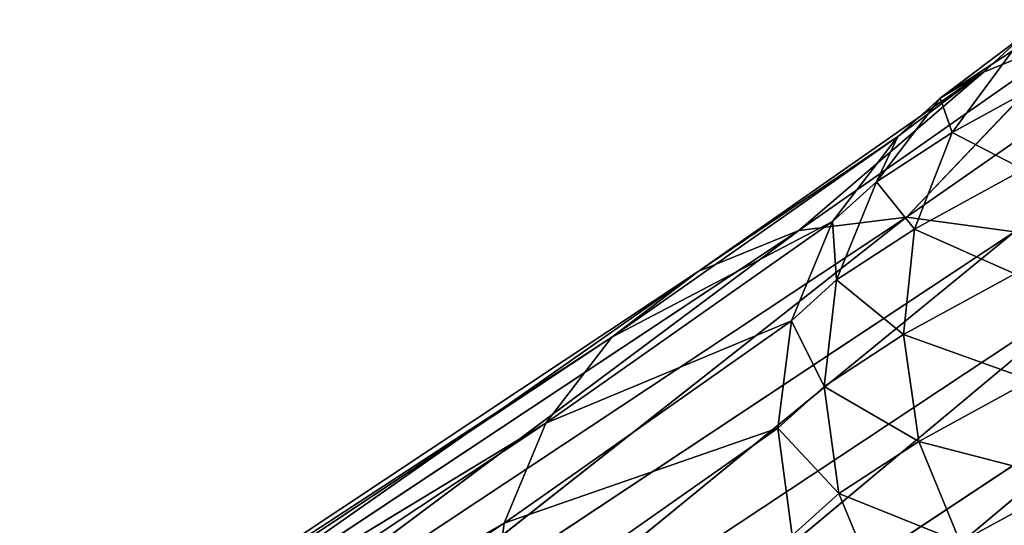
# Model space of a CAD drawing. Extents: x -0.7 to 0.78, y -0.52 to 0.78.
# Drawn here: x -0.63 to -0.59, y -0.4 to -0.38 of the extents above; entities that cross this region are included whole.
import ezdxf

# ---------------------------------------------------------------- set-up
doc = ezdxf.new("R2010")
doc.units = 0
doc.header["$LTSCALE"] = 0.0254
doc.layers.get('0').update_dxf_attribs({"color": 13, "linetype": 'CONTINUOUS'})

# ---------------------------------------------------------------- blocks, each defined once
blk = doc.blocks.new('STRUTTURA')
at = {"color": 0}
for p, q in [((-0.489458, -0.502788, 1.064073), (-0.502746, -0.512055, 0.924526)), ((-0.489458, -0.502788, 1.064073), (-0.502746, -0.512055, 0.924526)), ((-0.494479, -0.503364, 1.064793), (-0.50781, -0.512679, 0.924872)), ((-0.494479, -0.503364, 1.064793), (-0.50781, -0.512679, 0.924872)), ((-0.502746, -0.512055, 0.924526), (-0.494479, -0.503364, 1.064793)), ((-0.502746, -0.512055, 0.924526), (-0.494479, -0.503364, 1.064793)), ((-0.494479, -0.503364, 1.064793), (-0.499147, -0.505249, 1.065638)), ((-0.494479, -0.503364, 1.064793), (-0.499147, -0.505249, 1.065638)), ((-0.497254, -0.503516, 1.077639), (-0.50118, -0.506466, 1.07903)), ((-0.497254, -0.503516, 1.077639), (-0.50118, -0.506466, 1.07903)), ((-0.497254, -0.503516, 1.077639), (-0.499147, -0.505249, 1.065638)), ((-0.497254, -0.503516, 1.077639), (-0.499147, -0.505249, 1.065638)), ((-0.497774, -0.504242, 1.091005), (-0.50118, -0.506466, 1.07903)), ((-0.497774, -0.504242, 1.091005), (-0.50118, -0.506466, 1.07903)), ((-0.497774, -0.504242, 1.091005), (-0.500619, -0.508081, 1.092802)), ((-0.497774, -0.504242, 1.091005), (-0.500619, -0.508081, 1.092802)), ((-0.499147, -0.505249, 1.065638), (-0.512521, -0.514613, 0.925334)), ((-0.499147, -0.505249, 1.065638), (-0.512521, -0.514613, 0.925334)), ((-0.50781, -0.512679, 0.924872), (-0.499147, -0.505249, 1.065638)), ((-0.50781, -0.512679, 0.924872), (-0.499147, -0.505249, 1.065638)), ((-0.503161, -0.508272, 1.066548), (-0.499147, -0.505249, 1.065638)), ((-0.503161, -0.508272, 1.066548), (-0.499147, -0.505249, 1.065638)), ((-0.499147, -0.505249, 1.065638), (-0.50118, -0.506466, 1.07903)), ((-0.499147, -0.505249, 1.065638), (-0.50118, -0.506466, 1.07903)), ((-0.495653, -0.505363, 1.104616), (-0.500619, -0.508081, 1.092802)), ((-0.495653, -0.505363, 1.104616), (-0.500619, -0.508081, 1.092802)), ((-0.50118, -0.506466, 1.07903), (-0.504162, -0.510393, 1.080368)), ((-0.50118, -0.506466, 1.07903), (-0.504162, -0.510393, 1.080368)), ((-0.50118, -0.506466, 1.07903), (-0.503161, -0.508272, 1.066548)), ((-0.50118, -0.506466, 1.07903), (-0.503161, -0.508272, 1.066548)), ((-0.50118, -0.506466, 1.07903), (-0.500619, -0.508081, 1.092802)), ((-0.50118, -0.506466, 1.07903), (-0.500619, -0.508081, 1.092802)), ((-0.503161, -0.508272, 1.066548), (-0.516575, -0.517683, 0.925878)), ((-0.503161, -0.508272, 1.066548), (-0.516575, -0.517683, 0.925878)), ((-0.512521, -0.514613, 0.925334), (-0.503161, -0.508272, 1.066548)), ((-0.512521, -0.514613, 0.925334), (-0.503161, -0.508272, 1.066548)), ((-0.503161, -0.508272, 1.066548), (-0.50622, -0.512263, 1.067462)), ((-0.503161, -0.508272, 1.066548), (-0.50622, -0.512263, 1.067462)), ((-0.500619, -0.508081, 1.092802), (-0.504162, -0.510393, 1.080368)), ((-0.500619, -0.508081, 1.092802), (-0.504162, -0.510393, 1.080368)), ((-0.503161, -0.508272, 1.066548), (-0.504162, -0.510393, 1.080368)), ((-0.503161, -0.508272, 1.066548), (-0.504162, -0.510393, 1.080368)), ((-0.50238, -0.51262, 1.094362), (-0.500619, -0.508081, 1.092802)), ((-0.50238, -0.51262, 1.094362), (-0.500619, -0.508081, 1.092802)), ((-0.500619, -0.508081, 1.092802), (-0.497261, -0.509818, 1.106542)), ((-0.500619, -0.508081, 1.092802), (-0.497261, -0.509818, 1.106542)), ((-0.497261, -0.509818, 1.106542), (-0.50238, -0.51262, 1.094362)), ((-0.497261, -0.509818, 1.106542), (-0.50238, -0.51262, 1.094362)), ((-0.504162, -0.510393, 1.080368), (-0.50622, -0.512263, 1.067462)), ((-0.504162, -0.510393, 1.080368), (-0.50622, -0.512263, 1.067462)), ((-0.504162, -0.510393, 1.080368), (-0.506032, -0.515001, 1.081564)), ((-0.504162, -0.510393, 1.080368), (-0.506032, -0.515001, 1.081564)), ((-0.504162, -0.510393, 1.080368), (-0.50238, -0.51262, 1.094362)), ((-0.504162, -0.510393, 1.080368), (-0.50238, -0.51262, 1.094362)), ((-0.502746, -0.512055, 0.924526), (-0.540406, -0.53703, 0.528543)), ((-0.502746, -0.512055, 0.924526), (-0.540406, -0.53703, 0.528543)), ((-0.535327, -0.537693, 0.528505), (-0.502746, -0.512055, 0.924526)), ((-0.535327, -0.537693, 0.528505), (-0.502746, -0.512055, 0.924526)), ((-0.502746, -0.512055, 0.924526), (-0.50781, -0.512679, 0.924872)), ((-0.502746, -0.512055, 0.924526), (-0.50781, -0.512679, 0.924872)), ((-0.497681, -0.512737, 0.924317), (-0.502746, -0.512055, 0.924526)), ((-0.497681, -0.512737, 0.924317), (-0.502746, -0.512055, 0.924526)), ((-0.50622, -0.512263, 1.067462), (-0.51967, -0.521716, 0.926469)), ((-0.50622, -0.512263, 1.067462), (-0.51967, -0.521716, 0.926469)), ((-0.516575, -0.517683, 0.925878), (-0.50622, -0.512263, 1.067462)), ((-0.516575, -0.517683, 0.925878), (-0.50622, -0.512263, 1.067462)), ((-0.508151, -0.516923, 1.068319), (-0.50622, -0.512263, 1.067462)), ((-0.508151, -0.516923, 1.068319), (-0.50622, -0.512263, 1.067462)), ((-0.50622, -0.512263, 1.067462), (-0.506032, -0.515001, 1.081564)), ((-0.50622, -0.512263, 1.067462), (-0.506032, -0.515001, 1.081564)), ((-0.50238, -0.51262, 1.094362), (-0.506032, -0.515001, 1.081564)), ((-0.50238, -0.51262, 1.094362), (-0.506032, -0.515001, 1.081564)), ((-0.50238, -0.51262, 1.094362), (-0.502898, -0.517568, 1.095572)), ((-0.50238, -0.51262, 1.094362), (-0.502898, -0.517568, 1.095572)), ((-0.50238, -0.51262, 1.094362), (-0.497678, -0.514711, 1.107991)), ((-0.50238, -0.51262, 1.094362), (-0.497678, -0.514711, 1.107991)), ((-0.50781, -0.512679, 0.924872), (-0.545486, -0.537676, 0.528702)), ((-0.50781, -0.512679, 0.924872), (-0.545486, -0.537676, 0.528702)), ((-0.540406, -0.53703, 0.528543), (-0.50781, -0.512679, 0.924872)), ((-0.540406, -0.53703, 0.528543), (-0.50781, -0.512679, 0.924872)), ((-0.535327, -0.537693, 0.528505), (-0.497681, -0.512737, 0.924317)), ((-0.535327, -0.537693, 0.528505), (-0.497681, -0.512737, 0.924317)), ((-0.530599, -0.539665, 0.528594), (-0.497681, -0.512737, 0.924317)), ((-0.530599, -0.539665, 0.528594), (-0.497681, -0.512737, 0.924317)), ((-0.50781, -0.512679, 0.924872), (-0.512521, -0.514613, 0.925334)), ((-0.50781, -0.512679, 0.924872), (-0.512521, -0.514613, 0.925334)), ((-0.512521, -0.514613, 0.925334), (-0.550213, -0.539632, 0.528974)), ((-0.512521, -0.514613, 0.925334), (-0.550213, -0.539632, 0.528974)), ((-0.545486, -0.537676, 0.528702), (-0.512521, -0.514613, 0.925334)), ((-0.545486, -0.537676, 0.528702), (-0.512521, -0.514613, 0.925334)), ((-0.492966, -0.514726, 0.924263), (-0.530599, -0.539665, 0.528594)), ((-0.492966, -0.514726, 0.924263), (-0.530599, -0.539665, 0.528594)), ((-0.526528, -0.54277, 0.528799), (-0.492966, -0.514726, 0.924263)), ((-0.526528, -0.54277, 0.528799), (-0.492966, -0.514726, 0.924263)), ((-0.512521, -0.514613, 0.925334), (-0.516575, -0.517683, 0.925878)), ((-0.512521, -0.514613, 0.925334), (-0.516575, -0.517683, 0.925878)), ((-0.497678, -0.514711, 1.107991), (-0.502898, -0.517568, 1.095572)), ((-0.497678, -0.514711, 1.107991), (-0.502898, -0.517568, 1.095572)), ((-0.506032, -0.515001, 1.081564), (-0.508151, -0.516923, 1.068319)), ((-0.506032, -0.515001, 1.081564), (-0.508151, -0.516923, 1.068319)), ((-0.506032, -0.515001, 1.081564), (-0.506621, -0.519995, 1.082532)), ((-0.506032, -0.515001, 1.081564), (-0.506621, -0.519995, 1.082532)), ((-0.506032, -0.515001, 1.081564), (-0.502898, -0.517568, 1.095572)), ((-0.506032, -0.515001, 1.081564), (-0.502898, -0.517568, 1.095572)), ((-0.508151, -0.516923, 1.068319), (-0.52163, -0.526409, 0.927066)), ((-0.508151, -0.516923, 1.068319), (-0.52163, -0.526409, 0.927066)), ((-0.51967, -0.521716, 0.926469), (-0.508151, -0.516923, 1.068319)), ((-0.51967, -0.521716, 0.926469), (-0.508151, -0.516923, 1.068319)), ((-0.508151, -0.516923, 1.068319), (-0.508781, -0.521952, 1.069057)), ((-0.508151, -0.516923, 1.068319), (-0.508781, -0.521952, 1.069057)), ((-0.508151, -0.516923, 1.068319), (-0.506621, -0.519995, 1.082532)), ((-0.508151, -0.516923, 1.068319), (-0.506621, -0.519995, 1.082532)), ((-0.554283, -0.542723, 0.529338), (-0.516575, -0.517683, 0.925878)), ((-0.554283, -0.542723, 0.529338), (-0.516575, -0.517683, 0.925878)), ((-0.550213, -0.539632, 0.528974), (-0.516575, -0.517683, 0.925878)), ((-0.550213, -0.539632, 0.528974), (-0.516575, -0.517683, 0.925878)), ((-0.516575, -0.517683, 0.925878), (-0.51967, -0.521716, 0.926469)), ((-0.516575, -0.517683, 0.925878), (-0.51967, -0.521716, 0.926469)), ((-0.502898, -0.517568, 1.095572), (-0.506621, -0.519995, 1.082532)), ((-0.502898, -0.517568, 1.095572), (-0.506621, -0.519995, 1.082532)), ((-0.50218, -0.52258, 1.09636), (-0.502898, -0.517568, 1.095572)), ((-0.502898, -0.517568, 1.095572), (-0.496917, -0.519699, 1.108883)), ((-0.502898, -0.517568, 1.095572), (-0.496917, -0.519699, 1.108883)), ((-0.50218, -0.52258, 1.09636), (-0.502898, -0.517568, 1.095572)), ((-0.526528, -0.54277, 0.528799), (-0.488904, -0.517843, 0.924362)), ((-0.526528, -0.54277, 0.528799), (-0.488904, -0.517843, 0.924362)), ((-0.523419, -0.546831, 0.529112), (-0.488904, -0.517843, 0.924362)), ((-0.523419, -0.546831, 0.529112), (-0.488904, -0.517843, 0.924362)), ((-0.506621, -0.519995, 1.082532), (-0.508781, -0.521952, 1.069057)), ((-0.506621, -0.519995, 1.082532), (-0.508781, -0.521952, 1.069057)), ((-0.506621, -0.519995, 1.082532), (-0.50218, -0.52258, 1.09636)), ((-0.506621, -0.519995, 1.082532), (-0.50218, -0.52258, 1.09636)), ((-0.506621, -0.519995, 1.082532), (-0.505934, -0.525027, 1.083213)), ((-0.506621, -0.519995, 1.082532), (-0.505934, -0.525027, 1.083213)), ((-0.496917, -0.519699, 1.108883), (-0.50218, -0.52258, 1.09636)), ((-0.496917, -0.519699, 1.108883), (-0.50218, -0.52258, 1.09636)), ((-0.51967, -0.521716, 0.926469), (-0.557391, -0.546774, 0.529772)), ((-0.51967, -0.521716, 0.926469), (-0.557391, -0.546774, 0.529772)), ((-0.554283, -0.542723, 0.529338), (-0.51967, -0.521716, 0.926469)), ((-0.554283, -0.542723, 0.529338), (-0.51967, -0.521716, 0.926469)), ((-0.51967, -0.521716, 0.926469), (-0.52163, -0.526409, 0.927066)), ((-0.51967, -0.521716, 0.926469), (-0.52163, -0.526409, 0.927066)), ((-0.508781, -0.521952, 1.069057), (-0.522279, -0.53146, 0.927628)), ((-0.508781, -0.521952, 1.069057), (-0.522279, -0.53146, 0.927628)), ((-0.52163, -0.526409, 0.927066), (-0.508781, -0.521952, 1.069057)), ((-0.52163, -0.526409, 0.927066), (-0.508781, -0.521952, 1.069057)), ((-0.508111, -0.527, 1.069631), (-0.508781, -0.521952, 1.069057)), ((-0.508781, -0.521952, 1.069057), (-0.505934, -0.525027, 1.083213)), ((-0.508781, -0.521952, 1.069057), (-0.505934, -0.525027, 1.083213)), ((-0.508111, -0.527, 1.069631), (-0.508781, -0.521952, 1.069057)), ((-0.50218, -0.52258, 1.09636), (-0.505934, -0.525027, 1.083213)), ((-0.50218, -0.52258, 1.09636), (-0.505934, -0.525027, 1.083213)), ((-0.50218, -0.52258, 1.09636), (-0.494989, -0.524441, 1.109135)), ((-0.50218, -0.52258, 1.09636), (-0.494989, -0.524441, 1.109135)), ((-0.50218, -0.52258, 1.09636), (-0.500233, -0.527312, 1.096658)), ((-0.50218, -0.52258, 1.09636), (-0.500233, -0.527312, 1.096658)), ((-0.494989, -0.524441, 1.109135), (-0.500233, -0.527312, 1.096658)), ((-0.494989, -0.524441, 1.109135), (-0.500233, -0.527312, 1.096658)), ((-0.505934, -0.525027, 1.083213), (-0.508111, -0.527, 1.069631)), ((-0.505934, -0.525027, 1.083213), (-0.508111, -0.527, 1.069631)), ((-0.505934, -0.525027, 1.083213), (-0.500233, -0.527312, 1.096658)), ((-0.505934, -0.525027, 1.083213), (-0.500233, -0.527312, 1.096658)), ((-0.505934, -0.525027, 1.083213), (-0.503974, -0.52975, 1.083551)), ((-0.505934, -0.525027, 1.083213), (-0.503974, -0.52975, 1.083551)), ((-0.559361, -0.551482, 0.530244), (-0.52163, -0.526409, 0.927066)), ((-0.559361, -0.551482, 0.530244), (-0.52163, -0.526409, 0.927066)), ((-0.557391, -0.546774, 0.529772), (-0.52163, -0.526409, 0.927066)), ((-0.557391, -0.546774, 0.529772), (-0.52163, -0.526409, 0.927066)), ((-0.52163, -0.526409, 0.927066), (-0.522279, -0.53146, 0.927628)), ((-0.52163, -0.526409, 0.927066), (-0.522279, -0.53146, 0.927628))]:
    blk.add_line(p, q, dxfattribs=at)
at = {"color": 252}
mesh = blk.add_polyface(dxfattribs=at)
corners = [(-0.494479, -0.503364, 1.064793), (-0.489458, -0.502788, 1.064073), (-0.502746, -0.512055, 0.924526)]
mesh.append_faces([[corners[k] for k in face] for face in [(0, 1, 2)]], dxfattribs={"color": 252})
mesh = blk.add_polyface(dxfattribs=at)
corners = [(-0.489458, -0.502788, 1.064073), (-0.497681, -0.512737, 0.924317), (-0.502746, -0.512055, 0.924526)]
mesh.append_faces([[corners[k] for k in face] for face in [(0, 1, 2)]], dxfattribs={"color": 252})
mesh = blk.add_polyface(dxfattribs=at)
corners = [(-0.499147, -0.505249, 1.065638), (-0.494479, -0.503364, 1.064793), (-0.50781, -0.512679, 0.924872)]
mesh.append_faces([[corners[k] for k in face] for face in [(0, 1, 2)]], dxfattribs={"color": 252})
mesh = blk.add_polyface(dxfattribs=at)
corners = [(-0.494479, -0.503364, 1.064793), (-0.502746, -0.512055, 0.924526), (-0.50781, -0.512679, 0.924872)]
mesh.append_faces([[corners[k] for k in face] for face in [(0, 1, 2)]], dxfattribs={"color": 252})
mesh = blk.add_polyface(dxfattribs=at)
corners = [(-0.497254, -0.503516, 1.077639), (-0.494479, -0.503364, 1.064793), (-0.499147, -0.505249, 1.065638)]
mesh.append_faces([[corners[k] for k in face] for face in [(0, 1, 2)]], dxfattribs={"color": 252})
mesh = blk.add_polyface(dxfattribs=at)
corners = [(-0.497774, -0.504242, 1.091005), (-0.497254, -0.503516, 1.077639), (-0.50118, -0.506466, 1.07903)]
mesh.append_faces([[corners[k] for k in face] for face in [(0, 1, 2)]], dxfattribs={"color": 252})
mesh = blk.add_polyface(dxfattribs=at)
corners = [(-0.50118, -0.506466, 1.07903), (-0.497254, -0.503516, 1.077639), (-0.499147, -0.505249, 1.065638)]
mesh.append_faces([[corners[k] for k in face] for face in [(0, 1, 2)]], dxfattribs={"color": 252})
mesh = blk.add_polyface(dxfattribs=at)
corners = [(-0.497774, -0.504242, 1.091005), (-0.50118, -0.506466, 1.07903), (-0.500619, -0.508081, 1.092802)]
mesh.append_faces([[corners[k] for k in face] for face in [(0, 1, 2)]], dxfattribs={"color": 252})
mesh = blk.add_polyface(dxfattribs=at)
corners = [(-0.497774, -0.504242, 1.091005), (-0.500619, -0.508081, 1.092802), (-0.495653, -0.505363, 1.104616)]
mesh.append_faces([[corners[k] for k in face] for face in [(0, 1, 2)]], dxfattribs={"color": 252})
mesh = blk.add_polyface(dxfattribs=at)
corners = [(-0.503161, -0.508272, 1.066548), (-0.499147, -0.505249, 1.065638), (-0.512521, -0.514613, 0.925334)]
mesh.append_faces([[corners[k] for k in face] for face in [(0, 1, 2)]], dxfattribs={"color": 252})
mesh = blk.add_polyface(dxfattribs=at)
corners = [(-0.499147, -0.505249, 1.065638), (-0.50781, -0.512679, 0.924872), (-0.512521, -0.514613, 0.925334)]
mesh.append_faces([[corners[k] for k in face] for face in [(0, 1, 2)]], dxfattribs={"color": 252})
mesh = blk.add_polyface(dxfattribs=at)
corners = [(-0.50118, -0.506466, 1.07903), (-0.499147, -0.505249, 1.065638), (-0.503161, -0.508272, 1.066548)]
mesh.append_faces([[corners[k] for k in face] for face in [(0, 1, 2)]], dxfattribs={"color": 252})
mesh = blk.add_polyface(dxfattribs=at)
corners = [(-0.495653, -0.505363, 1.104616), (-0.500619, -0.508081, 1.092802), (-0.497261, -0.509818, 1.106542)]
mesh.append_faces([[corners[k] for k in face] for face in [(0, 1, 2)]], dxfattribs={"color": 252})
mesh = blk.add_polyface(dxfattribs=at)
corners = [(-0.50118, -0.506466, 1.07903), (-0.504162, -0.510393, 1.080368), (-0.500619, -0.508081, 1.092802)]
mesh.append_faces([[corners[k] for k in face] for face in [(0, 1, 2)]], dxfattribs={"color": 252})
mesh = blk.add_polyface(dxfattribs=at)
corners = [(-0.50118, -0.506466, 1.07903), (-0.503161, -0.508272, 1.066548), (-0.504162, -0.510393, 1.080368)]
mesh.append_faces([[corners[k] for k in face] for face in [(0, 1, 2)]], dxfattribs={"color": 252})
mesh = blk.add_polyface(dxfattribs=at)
corners = [(-0.503161, -0.508272, 1.066548), (-0.516575, -0.517683, 0.925878), (-0.50622, -0.512263, 1.067462)]
mesh.append_faces([[corners[k] for k in face] for face in [(0, 1, 2)]], dxfattribs={"color": 252})
mesh = blk.add_polyface(dxfattribs=at)
corners = [(-0.503161, -0.508272, 1.066548), (-0.512521, -0.514613, 0.925334), (-0.516575, -0.517683, 0.925878)]
mesh.append_faces([[corners[k] for k in face] for face in [(0, 1, 2)]], dxfattribs={"color": 252})
mesh = blk.add_polyface(dxfattribs=at)
corners = [(-0.503161, -0.508272, 1.066548), (-0.50622, -0.512263, 1.067462), (-0.504162, -0.510393, 1.080368)]
mesh.append_faces([[corners[k] for k in face] for face in [(0, 1, 2)]], dxfattribs={"color": 252})
mesh = blk.add_polyface(dxfattribs=at)
corners = [(-0.500619, -0.508081, 1.092802), (-0.504162, -0.510393, 1.080368), (-0.50238, -0.51262, 1.094362)]
mesh.append_faces([[corners[k] for k in face] for face in [(0, 1, 2)]], dxfattribs={"color": 252})
mesh = blk.add_polyface(dxfattribs=at)
corners = [(-0.500619, -0.508081, 1.092802), (-0.50238, -0.51262, 1.094362), (-0.497261, -0.509818, 1.106542)]
mesh.append_faces([[corners[k] for k in face] for face in [(0, 1, 2)]], dxfattribs={"color": 252})
mesh = blk.add_polyface(dxfattribs=at)
corners = [(-0.497261, -0.509818, 1.106542), (-0.50238, -0.51262, 1.094362), (-0.497678, -0.514711, 1.107991)]
mesh.append_faces([[corners[k] for k in face] for face in [(0, 1, 2)]], dxfattribs={"color": 252})
mesh = blk.add_polyface(dxfattribs=at)
corners = [(-0.504162, -0.510393, 1.080368), (-0.50622, -0.512263, 1.067462), (-0.506032, -0.515001, 1.081564)]
mesh.append_faces([[corners[k] for k in face] for face in [(0, 1, 2)]], dxfattribs={"color": 252})
mesh = blk.add_polyface(dxfattribs=at)
corners = [(-0.504162, -0.510393, 1.080368), (-0.506032, -0.515001, 1.081564), (-0.50238, -0.51262, 1.094362)]
mesh.append_faces([[corners[k] for k in face] for face in [(0, 1, 2)]], dxfattribs={"color": 252})
mesh = blk.add_polyface(dxfattribs=at)
corners = [(-0.50781, -0.512679, 0.924872), (-0.502746, -0.512055, 0.924526), (-0.540406, -0.53703, 0.528543)]
mesh.append_faces([[corners[k] for k in face] for face in [(0, 1, 2)]], dxfattribs={"color": 252})
mesh = blk.add_polyface(dxfattribs=at)
corners = [(-0.502746, -0.512055, 0.924526), (-0.535327, -0.537693, 0.528505), (-0.540406, -0.53703, 0.528543)]
mesh.append_faces([[corners[k] for k in face] for face in [(0, 1, 2)]], dxfattribs={"color": 252})
mesh = blk.add_polyface(dxfattribs=at)
corners = [(-0.502746, -0.512055, 0.924526), (-0.497681, -0.512737, 0.924317), (-0.535327, -0.537693, 0.528505)]
mesh.append_faces([[corners[k] for k in face] for face in [(0, 1, 2)]], dxfattribs={"color": 252})
mesh = blk.add_polyface(dxfattribs=at)
corners = [(-0.50622, -0.512263, 1.067462), (-0.51967, -0.521716, 0.926469), (-0.508151, -0.516923, 1.068319)]
mesh.append_faces([[corners[k] for k in face] for face in [(0, 1, 2)]], dxfattribs={"color": 252})
mesh = blk.add_polyface(dxfattribs=at)
corners = [(-0.50622, -0.512263, 1.067462), (-0.516575, -0.517683, 0.925878), (-0.51967, -0.521716, 0.926469)]
mesh.append_faces([[corners[k] for k in face] for face in [(0, 1, 2)]], dxfattribs={"color": 252})
mesh = blk.add_polyface(dxfattribs=at)
corners = [(-0.50622, -0.512263, 1.067462), (-0.508151, -0.516923, 1.068319), (-0.506032, -0.515001, 1.081564)]
mesh.append_faces([[corners[k] for k in face] for face in [(0, 1, 2)]], dxfattribs={"color": 252})
mesh = blk.add_polyface(dxfattribs=at)
corners = [(-0.50238, -0.51262, 1.094362), (-0.506032, -0.515001, 1.081564), (-0.502898, -0.517568, 1.095572)]
mesh.append_faces([[corners[k] for k in face] for face in [(0, 1, 2)]], dxfattribs={"color": 252})
mesh = blk.add_polyface(dxfattribs=at)
corners = [(-0.50238, -0.51262, 1.094362), (-0.502898, -0.517568, 1.095572), (-0.497678, -0.514711, 1.107991)]
mesh.append_faces([[corners[k] for k in face] for face in [(0, 1, 2)]], dxfattribs={"color": 252})
mesh = blk.add_polyface(dxfattribs=at)
corners = [(-0.512521, -0.514613, 0.925334), (-0.50781, -0.512679, 0.924872), (-0.545486, -0.537676, 0.528702)]
mesh.append_faces([[corners[k] for k in face] for face in [(0, 1, 2)]], dxfattribs={"color": 252})
mesh = blk.add_polyface(dxfattribs=at)
corners = [(-0.50781, -0.512679, 0.924872), (-0.540406, -0.53703, 0.528543), (-0.545486, -0.537676, 0.528702)]
mesh.append_faces([[corners[k] for k in face] for face in [(0, 1, 2)]], dxfattribs={"color": 252})
mesh = blk.add_polyface(dxfattribs=at)
corners = [(-0.497681, -0.512737, 0.924317), (-0.530599, -0.539665, 0.528594), (-0.535327, -0.537693, 0.528505)]
mesh.append_faces([[corners[k] for k in face] for face in [(0, 1, 2)]], dxfattribs={"color": 252})
mesh = blk.add_polyface(dxfattribs=at)
corners = [(-0.497681, -0.512737, 0.924317), (-0.492966, -0.514726, 0.924263), (-0.530599, -0.539665, 0.528594)]
mesh.append_faces([[corners[k] for k in face] for face in [(0, 1, 2)]], dxfattribs={"color": 252})
mesh = blk.add_polyface(dxfattribs=at)
corners = [(-0.516575, -0.517683, 0.925878), (-0.512521, -0.514613, 0.925334), (-0.550213, -0.539632, 0.528974)]
mesh.append_faces([[corners[k] for k in face] for face in [(0, 1, 2)]], dxfattribs={"color": 252})
mesh = blk.add_polyface(dxfattribs=at)
corners = [(-0.512521, -0.514613, 0.925334), (-0.545486, -0.537676, 0.528702), (-0.550213, -0.539632, 0.528974)]
mesh.append_faces([[corners[k] for k in face] for face in [(0, 1, 2)]], dxfattribs={"color": 252})
mesh = blk.add_polyface(dxfattribs=at)
corners = [(-0.492966, -0.514726, 0.924263), (-0.526528, -0.54277, 0.528799), (-0.530599, -0.539665, 0.528594)]
mesh.append_faces([[corners[k] for k in face] for face in [(0, 1, 2)]], dxfattribs={"color": 252})
mesh = blk.add_polyface(dxfattribs=at)
corners = [(-0.488904, -0.517843, 0.924362), (-0.526528, -0.54277, 0.528799), (-0.492966, -0.514726, 0.924263)]
mesh.append_faces([[corners[k] for k in face] for face in [(0, 1, 2)]], dxfattribs={"color": 252})
mesh = blk.add_polyface(dxfattribs=at)
corners = [(-0.497678, -0.514711, 1.107991), (-0.502898, -0.517568, 1.095572), (-0.496917, -0.519699, 1.108883)]
mesh.append_faces([[corners[k] for k in face] for face in [(0, 1, 2)]], dxfattribs={"color": 252})
mesh = blk.add_polyface(dxfattribs=at)
corners = [(-0.506032, -0.515001, 1.081564), (-0.508151, -0.516923, 1.068319), (-0.506621, -0.519995, 1.082532)]
mesh.append_faces([[corners[k] for k in face] for face in [(0, 1, 2)]], dxfattribs={"color": 252})
mesh = blk.add_polyface(dxfattribs=at)
corners = [(-0.506032, -0.515001, 1.081564), (-0.506621, -0.519995, 1.082532), (-0.502898, -0.517568, 1.095572)]
mesh.append_faces([[corners[k] for k in face] for face in [(0, 1, 2)]], dxfattribs={"color": 252})
mesh = blk.add_polyface(dxfattribs=at)
corners = [(-0.508151, -0.516923, 1.068319), (-0.52163, -0.526409, 0.927066), (-0.508781, -0.521952, 1.069057)]
mesh.append_faces([[corners[k] for k in face] for face in [(0, 1, 2)]], dxfattribs={"color": 252})
mesh = blk.add_polyface(dxfattribs=at)
corners = [(-0.508151, -0.516923, 1.068319), (-0.51967, -0.521716, 0.926469), (-0.52163, -0.526409, 0.927066)]
mesh.append_faces([[corners[k] for k in face] for face in [(0, 1, 2)]], dxfattribs={"color": 252})
mesh = blk.add_polyface(dxfattribs=at)
corners = [(-0.508151, -0.516923, 1.068319), (-0.508781, -0.521952, 1.069057), (-0.506621, -0.519995, 1.082532)]
mesh.append_faces([[corners[k] for k in face] for face in [(0, 1, 2)]], dxfattribs={"color": 252})
mesh = blk.add_polyface(dxfattribs=at)
corners = [(-0.516575, -0.517683, 0.925878), (-0.550213, -0.539632, 0.528974), (-0.554283, -0.542723, 0.529338)]
mesh.append_faces([[corners[k] for k in face] for face in [(0, 1, 2)]], dxfattribs={"color": 252})
mesh = blk.add_polyface(dxfattribs=at)
corners = [(-0.516575, -0.517683, 0.925878), (-0.554283, -0.542723, 0.529338), (-0.51967, -0.521716, 0.926469)]
mesh.append_faces([[corners[k] for k in face] for face in [(0, 1, 2)]], dxfattribs={"color": 252})
mesh = blk.add_polyface(dxfattribs=at)
corners = [(-0.502898, -0.517568, 1.095572), (-0.506621, -0.519995, 1.082532), (-0.50218, -0.52258, 1.09636)]
mesh.append_faces([[corners[k] for k in face] for face in [(0, 1, 2)]], dxfattribs={"color": 252})
mesh = blk.add_polyface(dxfattribs=at)
corners = [(-0.502898, -0.517568, 1.095572), (-0.50218, -0.52258, 1.09636), (-0.496917, -0.519699, 1.108883)]
mesh.append_faces([[corners[k] for k in face] for face in [(0, 1, 2)]], dxfattribs={"color": 252})
mesh = blk.add_polyface(dxfattribs=at)
corners = [(-0.488904, -0.517843, 0.924362), (-0.523419, -0.546831, 0.529112), (-0.526528, -0.54277, 0.528799)]
mesh.append_faces([[corners[k] for k in face] for face in [(0, 1, 2)]], dxfattribs={"color": 252})
mesh = blk.add_polyface(dxfattribs=at)
corners = [(-0.488904, -0.517843, 0.924362), (-0.4858, -0.521911, 0.924614), (-0.523419, -0.546831, 0.529112)]
mesh.append_faces([[corners[k] for k in face] for face in [(0, 1, 2)]], dxfattribs={"color": 252})
mesh = blk.add_polyface(dxfattribs=at)
corners = [(-0.506621, -0.519995, 1.082532), (-0.508781, -0.521952, 1.069057), (-0.505934, -0.525027, 1.083213)]
mesh.append_faces([[corners[k] for k in face] for face in [(0, 1, 2)]], dxfattribs={"color": 252})
mesh = blk.add_polyface(dxfattribs=at)
corners = [(-0.506621, -0.519995, 1.082532), (-0.505934, -0.525027, 1.083213), (-0.50218, -0.52258, 1.09636)]
mesh.append_faces([[corners[k] for k in face] for face in [(0, 1, 2)]], dxfattribs={"color": 252})
mesh = blk.add_polyface(dxfattribs=at)
corners = [(-0.496917, -0.519699, 1.108883), (-0.50218, -0.52258, 1.09636), (-0.494989, -0.524441, 1.109135)]
mesh.append_faces([[corners[k] for k in face] for face in [(0, 1, 2)]], dxfattribs={"color": 252})
mesh = blk.add_polyface(dxfattribs=at)
corners = [(-0.51967, -0.521716, 0.926469), (-0.557391, -0.546774, 0.529772), (-0.52163, -0.526409, 0.927066)]
mesh.append_faces([[corners[k] for k in face] for face in [(0, 1, 2)]], dxfattribs={"color": 252})
mesh = blk.add_polyface(dxfattribs=at)
corners = [(-0.51967, -0.521716, 0.926469), (-0.554283, -0.542723, 0.529338), (-0.557391, -0.546774, 0.529772)]
mesh.append_faces([[corners[k] for k in face] for face in [(0, 1, 2)]], dxfattribs={"color": 252})
mesh = blk.add_polyface(dxfattribs=at)
corners = [(-0.4858, -0.521911, 0.924614), (-0.521447, -0.551546, 0.529507), (-0.523419, -0.546831, 0.529112)]
mesh.append_faces([[corners[k] for k in face] for face in [(0, 1, 2)]], dxfattribs={"color": 252})
mesh = blk.add_polyface(dxfattribs=at)
corners = [(-0.508781, -0.521952, 1.069057), (-0.522279, -0.53146, 0.927628), (-0.508111, -0.527, 1.069631)]
mesh.append_faces([[corners[k] for k in face] for face in [(0, 1, 2)]], dxfattribs={"color": 252})
mesh = blk.add_polyface(dxfattribs=at)
corners = [(-0.508781, -0.521952, 1.069057), (-0.52163, -0.526409, 0.927066), (-0.522279, -0.53146, 0.927628)]
mesh.append_faces([[corners[k] for k in face] for face in [(0, 1, 2)]], dxfattribs={"color": 252})
mesh = blk.add_polyface(dxfattribs=at)
corners = [(-0.4858, -0.521911, 0.924614), (-0.483829, -0.526627, 0.924995), (-0.521447, -0.551546, 0.529507)]
mesh.append_faces([[corners[k] for k in face] for face in [(0, 1, 2)]], dxfattribs={"color": 252})
mesh = blk.add_polyface(dxfattribs=at)
corners = [(-0.508781, -0.521952, 1.069057), (-0.508111, -0.527, 1.069631), (-0.505934, -0.525027, 1.083213)]
mesh.append_faces([[corners[k] for k in face] for face in [(0, 1, 2)]], dxfattribs={"color": 252})
mesh = blk.add_polyface(dxfattribs=at)
corners = [(-0.50218, -0.52258, 1.09636), (-0.505934, -0.525027, 1.083213), (-0.500233, -0.527312, 1.096658)]
mesh.append_faces([[corners[k] for k in face] for face in [(0, 1, 2)]], dxfattribs={"color": 252})
mesh = blk.add_polyface(dxfattribs=at)
corners = [(-0.50218, -0.52258, 1.09636), (-0.500233, -0.527312, 1.096658), (-0.494989, -0.524441, 1.109135)]
mesh.append_faces([[corners[k] for k in face] for face in [(0, 1, 2)]], dxfattribs={"color": 252})
mesh = blk.add_polyface(dxfattribs=at)
corners = [(-0.494989, -0.524441, 1.109135), (-0.500233, -0.527312, 1.096658), (-0.492062, -0.528626, 1.108754)]
mesh.append_faces([[corners[k] for k in face] for face in [(0, 1, 2)]], dxfattribs={"color": 252})
mesh = blk.add_polyface(dxfattribs=at)
corners = [(-0.505934, -0.525027, 1.083213), (-0.508111, -0.527, 1.069631), (-0.503974, -0.52975, 1.083551)]
mesh.append_faces([[corners[k] for k in face] for face in [(0, 1, 2)]], dxfattribs={"color": 252})
mesh = blk.add_polyface(dxfattribs=at)
corners = [(-0.505934, -0.525027, 1.083213), (-0.503974, -0.52975, 1.083551), (-0.500233, -0.527312, 1.096658)]
mesh.append_faces([[corners[k] for k in face] for face in [(0, 1, 2)]], dxfattribs={"color": 252})
mesh = blk.add_polyface(dxfattribs=at)
corners = [(-0.52163, -0.526409, 0.927066), (-0.557391, -0.546774, 0.529772), (-0.559361, -0.551482, 0.530244)]
mesh.append_faces([[corners[k] for k in face] for face in [(0, 1, 2)]], dxfattribs={"color": 252})
mesh = blk.add_polyface(dxfattribs=at)
corners = [(-0.52163, -0.526409, 0.927066), (-0.559361, -0.551482, 0.530244), (-0.522279, -0.53146, 0.927628)]
mesh.append_faces([[corners[k] for k in face] for face in [(0, 1, 2)]], dxfattribs={"color": 252})
blk = doc.blocks.new('SKPBD74')
at = {"color": 0}
blk.add_blockref('STRUTTURA', (0, 0), dxfattribs=at)

msp = doc.modelspace()

# ---------------------------------------------------------------- block references
at = {"color": 0}
msp.add_blockref('SKPBD74', (-0.089668, 0.12489), dxfattribs=at)

doc.saveas('drawing.dxf')
